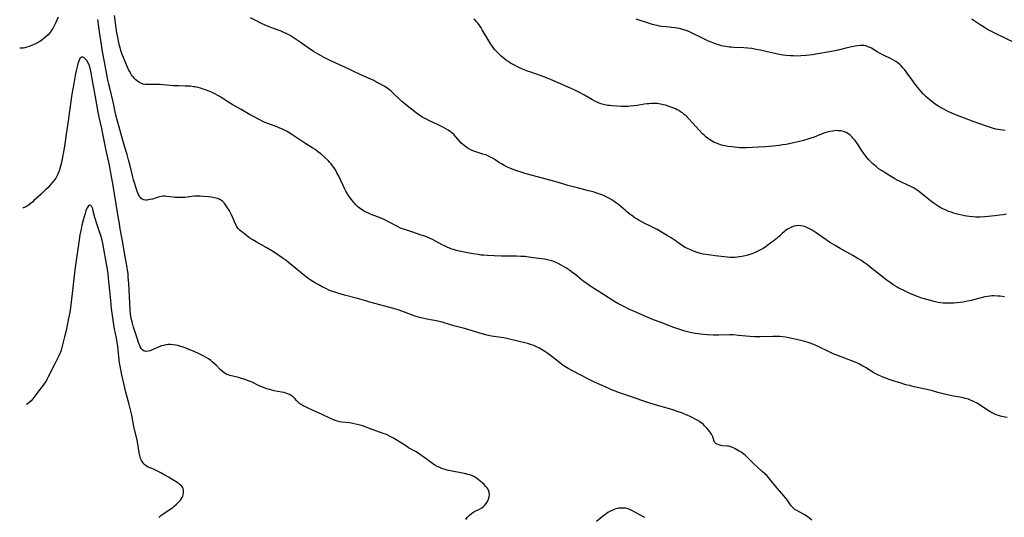
# Model space of a CAD drawing. Units: inches. Extents: x 2113019 to 2118398, y 213140 to 218585.
# Drawn here: x 2113084 to 2113370, y 214850 to 214995 of the extents above; entities that cross this region are included whole.
import ezdxf

# ---------------------------------------------------------------- set-up
doc = ezdxf.new("R2010")
doc.units = ezdxf.units.IN
doc.header["$MEASUREMENT"] = 0
doc.layers.add('c_27_T13S_R20E', color=206, linetype='Continuous')

msp = doc.modelspace()

# ---------------------------------------------------------------- linework, layer by layer
at = {"layer": 'c_27_T13S_R20E'}
for points in [[(2113094.97, 214995.7, 844), (2113094.61, 214994.8, 844), (2113094.31, 214994.14, 844), (2113093.98, 214993.49, 844), (2113093.37, 214992.42, 844), (2113093.1, 214991.98, 844), (2113092.59, 214991.25, 844), (2113092.4, 214991.01, 844), (2113092.03, 214990.57, 844), (2113091.49, 214990.02, 844), (2113090.91, 214989.52, 844), (2113090.24, 214988.99, 844), (2113089.53, 214988.52, 844), (2113089.26, 214988.36, 844), (2113088.36, 214987.89, 844), (2113087.72, 214987.6, 844), (2113086.55, 214987.13, 844), (2113085.9, 214986.91, 844), (2113085.25, 214986.74, 844), (2113084.83, 214986.67, 844), (2113084.4, 214986.63, 844), (2113083.78, 214986.66, 844)], [(2113370.46, 214879.29, 846), (2113369.29, 214879.54, 846), (2113368.52, 214879.74, 846), (2113367.95, 214879.92, 846), (2113367.32, 214880.14, 846), (2113366.72, 214880.39, 846), (2113366.12, 214880.67, 846), (2113365.71, 214880.89, 846), (2113364.91, 214881.39, 846), (2113362.77, 214882.84, 846), (2113361.74, 214883.46, 846), (2113361.13, 214883.78, 846), (2113360.51, 214884.09, 846), (2113359.87, 214884.37, 846), (2113359.21, 214884.62, 846), (2113358.41, 214884.86, 846), (2113357.3, 214885.11, 846), (2113354.91, 214885.52, 846), (2113353.51, 214885.79, 846), (2113352.31, 214886.09, 846), (2113350.36, 214886.63, 846), (2113348.48, 214887.12, 846), (2113343.47, 214888.25, 846), (2113342.08, 214888.59, 846), (2113341.05, 214888.86, 846), (2113339.36, 214889.36, 846), (2113337.67, 214889.9, 846), (2113336.54, 214890.28, 846), (2113335.46, 214890.66, 846), (2113334.3, 214891.12, 846), (2113333.28, 214891.56, 846), (2113332.54, 214891.92, 846), (2113331.6, 214892.42, 846), (2113330.99, 214892.78, 846), (2113329.3, 214893.82, 846), (2113328.59, 214894.24, 846), (2113327.4, 214894.88, 846), (2113326.31, 214895.39, 846), (2113325.08, 214895.9, 846), (2113321.53, 214897.23, 846), (2113319.97, 214897.85, 846), (2113318.76, 214898.39, 846), (2113315.57, 214899.92, 846), (2113314.3, 214900.49, 846), (2113312.99, 214900.98, 846), (2113311.68, 214901.39, 846), (2113310.91, 214901.6, 846), (2113308.4, 214902.21, 846), (2113307.01, 214902.5, 846), (2113306.11, 214902.65, 846), (2113305.38, 214902.75, 846), (2113304.33, 214902.85, 846), (2113303.53, 214902.89, 846), (2113302.43, 214902.9, 846), (2113298.72, 214902.78, 846), (2113297.11, 214902.78, 846), (2113295.75, 214902.86, 846), (2113292.53, 214903.18, 846), (2113290.95, 214903.3, 846), (2113289.9, 214903.32, 846), (2113286.64, 214903.27, 846), (2113285.15, 214903.28, 846), (2113283.51, 214903.34, 846), (2113282.22, 214903.44, 846), (2113280.82, 214903.59, 846), (2113279.87, 214903.73, 846), (2113278.46, 214904, 846), (2113277.27, 214904.3, 846), (2113276.61, 214904.5, 846), (2113275.39, 214904.89, 846), (2113273.74, 214905.46, 846), (2113272.45, 214905.93, 846), (2113269.71, 214907, 846), (2113267.81, 214907.71, 846), (2113266.48, 214908.24, 846), (2113265.09, 214908.86, 846), (2113263.15, 214909.75, 846), (2113260.48, 214910.92, 846), (2113259.74, 214911.27, 846), (2113258.19, 214912.08, 846), (2113257.47, 214912.48, 846), (2113256.31, 214913.16, 846), (2113253.26, 214915.02, 846), (2113251.42, 214916.18, 846), (2113249.61, 214917.37, 846), (2113248.52, 214918.12, 846), (2113247.31, 214919.01, 846), (2113246.81, 214919.4, 846), (2113244.94, 214920.94, 846), (2113244.02, 214921.66, 846), (2113243.51, 214922.03, 846), (2113242.35, 214922.8, 846), (2113241.65, 214923.23, 846), (2113240.94, 214923.63, 846), (2113240.09, 214924.08, 846), (2113239.24, 214924.47, 846), (2113238.25, 214924.83, 846), (2113237.45, 214925.05, 846), (2113236.63, 214925.23, 846), (2113236.1, 214925.33, 846), (2113235.3, 214925.45, 846), (2113232.21, 214925.85, 846), (2113230.4, 214926.07, 846), (2113229.3, 214926.15, 846), (2113228.01, 214926.19, 846), (2113226.89, 214926.19, 846), (2113224.42, 214926.16, 846), (2113223.6, 214926.18, 846), (2113219.52, 214926.38, 846), (2113218.42, 214926.46, 846), (2113217.71, 214926.54, 846), (2113216.84, 214926.65, 846), (2113215.39, 214926.88, 846), (2113213.81, 214927.16, 846), (2113212.42, 214927.42, 846), (2113210.91, 214927.76, 846), (2113209.98, 214928.01, 846), (2113209.25, 214928.24, 846), (2113208.57, 214928.51, 846), (2113207.91, 214928.79, 846), (2113207.27, 214929.1, 846), (2113206.41, 214929.54, 846), (2113203.83, 214930.91, 846), (2113202.77, 214931.41, 846), (2113202.1, 214931.7, 846), (2113201.41, 214931.98, 846), (2113200.37, 214932.35, 846), (2113197.91, 214933.18, 846), (2113195.57, 214933.93, 846), (2113194.94, 214934.16, 846), (2113194.37, 214934.39, 846), (2113193.31, 214934.89, 846), (2113191.24, 214936, 846), (2113189.56, 214936.83, 846), (2113188.25, 214937.4, 846), (2113186.34, 214938.13, 846), (2113185.44, 214938.49, 846), (2113184.82, 214938.77, 846), (2113184.22, 214939.06, 846), (2113183.62, 214939.38, 846), (2113183.17, 214939.66, 846), (2113182.72, 214939.96, 846), (2113182.38, 214940.22, 846), (2113181.98, 214940.56, 846), (2113181.42, 214941.09, 846), (2113180.9, 214941.67, 846), (2113180.39, 214942.3, 846), (2113180.07, 214942.72, 846), (2113179.48, 214943.55, 846), (2113178.98, 214944.33, 846), (2113178.5, 214945.13, 846), (2113178.2, 214945.68, 846), (2113177.68, 214946.7, 846), (2113176.3, 214949.66, 846), (2113175.88, 214950.47, 846), (2113175.44, 214951.27, 846), (2113175.06, 214951.87, 846), (2113174.64, 214952.45, 846), (2113174.19, 214953.01, 846), (2113173.75, 214953.5, 846), (2113173.3, 214953.98, 846), (2113172.39, 214954.86, 846), (2113171.2, 214955.91, 846), (2113170.26, 214956.67, 846), (2113169.53, 214957.19, 846), (2113168.92, 214957.6, 846), (2113166.58, 214959.09, 846), (2113162.81, 214961.56, 846), (2113161.75, 214962.21, 846), (2113161.25, 214962.49, 846), (2113160.29, 214962.98, 846), (2113159.09, 214963.53, 846), (2113157.97, 214963.98, 846), (2113155.54, 214964.88, 846), (2113154.61, 214965.29, 846), (2113153.14, 214965.99, 846), (2113151.87, 214966.66, 846), (2113150.74, 214967.28, 846), (2113148.11, 214968.82, 846), (2113145.47, 214970.31, 846), (2113144.21, 214971.06, 846), (2113141.86, 214972.58, 846), (2113141.27, 214972.93, 846), (2113140.61, 214973.3, 846), (2113139.5, 214973.84, 846), (2113139.03, 214974.05, 846), (2113137.97, 214974.46, 846), (2113137.38, 214974.67, 846), (2113136.3, 214975, 846), (2113135.49, 214975.22, 846), (2113134.68, 214975.39, 846), (2113134.32, 214975.46, 846), (2113133.3, 214975.58, 846), (2113132.55, 214975.63, 846), (2113131.8, 214975.66, 846), (2113129.94, 214975.69, 846), (2113128.4, 214975.76, 846), (2113125.47, 214976, 846), (2113124.4, 214976.07, 846), (2113122.85, 214976.11, 846), (2113120.73, 214976.09, 846), (2113120.21, 214976.12, 846), (2113119.59, 214976.23, 846), (2113118.99, 214976.45, 846), (2113118.6, 214976.65, 846), (2113118.04, 214977.01, 846), (2113117.5, 214977.44, 846), (2113117.13, 214977.8, 846), (2113116.78, 214978.19, 846), (2113116.51, 214978.54, 846), (2113116.25, 214978.92, 846), (2113116.03, 214979.28, 846), (2113115.65, 214979.97, 846), (2113115.41, 214980.46, 846), (2113114.28, 214983, 846), (2113113.91, 214983.91, 846), (2113113.56, 214984.84, 846), (2113113.18, 214986, 846), (2113112.97, 214986.73, 846), (2113112.77, 214987.46, 846), (2113112.48, 214988.67, 846), (2113112.23, 214989.87, 846), (2113112.01, 214991.14, 846), (2113111.5, 214994.7, 846), (2113111.26, 214996.12, 846)], [(2113369.66, 214914.43, 848), (2113368.45, 214914.56, 848), (2113367.8, 214914.62, 848), (2113366.63, 214914.66, 848), (2113366.06, 214914.65, 848), (2113365.49, 214914.61, 848), (2113364.75, 214914.5, 848), (2113364, 214914.35, 848), (2113360.02, 214913.34, 848), (2113358.46, 214913.02, 848), (2113357.66, 214912.88, 848), (2113356.86, 214912.76, 848), (2113355.76, 214912.62, 848), (2113354.98, 214912.56, 848), (2113354.21, 214912.51, 848), (2113353.41, 214912.5, 848), (2113352.59, 214912.53, 848), (2113351.85, 214912.58, 848), (2113351.11, 214912.66, 848), (2113350.45, 214912.76, 848), (2113349.25, 214913.01, 848), (2113348.56, 214913.18, 848), (2113346.74, 214913.7, 848), (2113345.37, 214914.13, 848), (2113344.47, 214914.46, 848), (2113343.22, 214914.96, 848), (2113341.81, 214915.59, 848), (2113340.25, 214916.31, 848), (2113339.06, 214916.91, 848), (2113338.54, 214917.2, 848), (2113337.88, 214917.6, 848), (2113337.23, 214918.02, 848), (2113336.48, 214918.55, 848), (2113335.38, 214919.35, 848), (2113333.78, 214920.55, 848), (2113331.15, 214922.67, 848), (2113329.89, 214923.67, 848), (2113328.77, 214924.48, 848), (2113327.96, 214925.03, 848), (2113326.94, 214925.66, 848), (2113325.69, 214926.39, 848), (2113321.98, 214928.4, 848), (2113320.52, 214929.27, 848), (2113319.21, 214930.12, 848), (2113316.98, 214931.66, 848), (2113315.01, 214933, 848), (2113313.9, 214933.72, 848), (2113313.32, 214934.07, 848), (2113312.73, 214934.38, 848), (2113312.14, 214934.65, 848), (2113311.67, 214934.82, 848), (2113311.2, 214934.95, 848), (2113310.58, 214935.05, 848), (2113309.96, 214935.08, 848), (2113309.21, 214935.02, 848), (2113308.6, 214934.89, 848), (2113307.82, 214934.63, 848), (2113307.25, 214934.37, 848), (2113306.7, 214934.07, 848), (2113306.03, 214933.61, 848), (2113305.78, 214933.41, 848), (2113305.11, 214932.8, 848), (2113304.44, 214932.16, 848), (2113303.8, 214931.58, 848), (2113302.83, 214930.77, 848), (2113301.13, 214929.49, 848), (2113300.38, 214928.95, 848), (2113299.61, 214928.45, 848), (2113298.84, 214928.01, 848), (2113298.08, 214927.63, 848), (2113297.3, 214927.28, 848), (2113296.38, 214926.92, 848), (2113295.78, 214926.7, 848), (2113295.17, 214926.51, 848), (2113294.42, 214926.31, 848), (2113293.39, 214926.08, 848), (2113292.76, 214925.98, 848), (2113292.11, 214925.91, 848), (2113291.46, 214925.86, 848), (2113290.81, 214925.84, 848), (2113289.94, 214925.86, 848), (2113289.18, 214925.92, 848), (2113285.7, 214926.31, 848), (2113284.41, 214926.46, 848), (2113283.67, 214926.57, 848), (2113282.92, 214926.69, 848), (2113282.2, 214926.83, 848), (2113281.47, 214927, 848), (2113280.44, 214927.29, 848), (2113279.71, 214927.54, 848), (2113278.98, 214927.82, 848), (2113278.52, 214928.01, 848), (2113277.68, 214928.41, 848), (2113277.02, 214928.77, 848), (2113275.94, 214929.43, 848), (2113273.78, 214930.94, 848), (2113272.91, 214931.53, 848), (2113272.24, 214931.96, 848), (2113271.6, 214932.34, 848), (2113268.83, 214933.93, 848), (2113267.11, 214934.82, 848), (2113265.06, 214935.83, 848), (2113264.22, 214936.26, 848), (2113263.62, 214936.59, 848), (2113263.07, 214936.93, 848), (2113262.37, 214937.39, 848), (2113261.87, 214937.74, 848), (2113260.95, 214938.41, 848), (2113260.08, 214939.07, 848), (2113259.63, 214939.44, 848), (2113257.62, 214941.18, 848), (2113256.79, 214941.82, 848), (2113255.73, 214942.54, 848), (2113255.06, 214942.94, 848), (2113254.29, 214943.35, 848), (2113253.67, 214943.65, 848), (2113253.08, 214943.91, 848), (2113251.93, 214944.35, 848), (2113251.37, 214944.55, 848), (2113250.24, 214944.89, 848), (2113248.95, 214945.24, 848), (2113245.32, 214946.13, 848), (2113242.95, 214946.76, 848), (2113241.47, 214947.19, 848), (2113238.44, 214948.1, 848), (2113233.7, 214949.38, 848), (2113231.2, 214950.03, 848), (2113230.44, 214950.25, 848), (2113229.69, 214950.48, 848), (2113228.14, 214950.99, 848), (2113226.73, 214951.52, 848), (2113226.04, 214951.8, 848), (2113225.36, 214952.11, 848), (2113224.44, 214952.56, 848), (2113223.62, 214953.02, 848), (2113222.83, 214953.51, 848), (2113221.83, 214954.21, 848), (2113221.25, 214954.6, 848), (2113220.71, 214954.9, 848), (2113219.91, 214955.29, 848), (2113219.08, 214955.62, 848), (2113218.28, 214955.89, 848), (2113216.54, 214956.41, 848), (2113215.59, 214956.74, 848), (2113214.99, 214956.99, 848), (2113214.4, 214957.27, 848), (2113213.98, 214957.5, 848), (2113213.57, 214957.75, 848), (2113212.88, 214958.23, 848), (2113212.32, 214958.71, 848), (2113211.97, 214959.06, 848), (2113211.64, 214959.42, 848), (2113210.39, 214960.91, 848), (2113209.82, 214961.53, 848), (2113209.37, 214961.97, 848), (2113208.89, 214962.38, 848), (2113208.22, 214962.85, 848), (2113207.54, 214963.26, 848), (2113206.82, 214963.64, 848), (2113205.08, 214964.51, 848), (2113202.75, 214965.58, 848), (2113201.87, 214966, 848), (2113201.25, 214966.32, 848), (2113200.64, 214966.65, 848), (2113200.12, 214966.97, 848), (2113199.42, 214967.45, 848), (2113198.92, 214967.82, 848), (2113196.23, 214969.91, 848), (2113195.09, 214970.84, 848), (2113194.72, 214971.17, 848), (2113194.13, 214971.72, 848), (2113192.44, 214973.43, 848), (2113191.6, 214974.19, 848), (2113191.13, 214974.57, 848), (2113190.41, 214975.1, 848), (2113189.61, 214975.61, 848), (2113188.34, 214976.34, 848), (2113187.22, 214976.92, 848), (2113186.55, 214977.25, 848), (2113182.86, 214978.94, 848), (2113180.43, 214980.11, 848), (2113178.33, 214981.08, 848), (2113176.45, 214981.93, 848), (2113174.09, 214982.97, 848), (2113173.5, 214983.25, 848), (2113172.17, 214983.94, 848), (2113170.45, 214984.89, 848), (2113169.07, 214985.73, 848), (2113167.51, 214986.75, 848), (2113164.9, 214988.62, 848), (2113163.74, 214989.42, 848), (2113162.34, 214990.31, 848), (2113161.33, 214990.87, 848), (2113160.32, 214991.34, 848), (2113159.72, 214991.58, 848), (2113159.11, 214991.81, 848), (2113156.17, 214992.86, 848), (2113155.09, 214993.3, 848), (2113153.95, 214993.85, 848), (2113152.3, 214994.68, 848), (2113150.76, 214995.44, 848)], [(2113313.76, 214849.44, 844), (2113312.65, 214850.33, 844), (2113312.22, 214850.67, 844), (2113311.69, 214851.03, 844), (2113311.16, 214851.36, 844), (2113309.42, 214852.24, 844), (2113308.96, 214852.53, 844), (2113308.6, 214852.82, 844), (2113308.26, 214853.14, 844), (2113307.89, 214853.58, 844), (2113307.61, 214853.95, 844), (2113306.58, 214855.4, 844), (2113306.24, 214855.85, 844), (2113305.65, 214856.54, 844), (2113303.76, 214858.7, 844), (2113303.22, 214859.35, 844), (2113301.98, 214860.94, 844), (2113301.59, 214861.42, 844), (2113301.15, 214861.92, 844), (2113300.67, 214862.43, 844), (2113300.16, 214862.93, 844), (2113299.36, 214863.66, 844), (2113297.96, 214864.9, 844), (2113297, 214865.79, 844), (2113294.88, 214867.93, 844), (2113294.46, 214868.32, 844), (2113294.03, 214868.68, 844), (2113293.64, 214868.97, 844), (2113293.24, 214869.24, 844), (2113292.7, 214869.57, 844), (2113291.51, 214870.24, 844), (2113290.86, 214870.56, 844), (2113290.54, 214870.69, 844), (2113290.15, 214870.82, 844), (2113289.66, 214870.94, 844), (2113289.25, 214871, 844), (2113287.94, 214871.13, 844), (2113287.32, 214871.22, 844), (2113286.77, 214871.36, 844), (2113286.27, 214871.54, 844), (2113285.86, 214871.79, 844), (2113285.64, 214872.01, 844), (2113285.46, 214872.28, 844), (2113285.29, 214872.74, 844), (2113285, 214873.67, 844), (2113284.83, 214874.1, 844), (2113284.65, 214874.44, 844), (2113284.45, 214874.79, 844), (2113284, 214875.41, 844), (2113283.32, 214876.21, 844), (2113282.63, 214876.92, 844), (2113282.27, 214877.25, 844), (2113281.9, 214877.57, 844), (2113281.22, 214878.07, 844), (2113280.67, 214878.43, 844), (2113280.1, 214878.77, 844), (2113279.2, 214879.26, 844), (2113278.43, 214879.64, 844), (2113277.6, 214880.01, 844), (2113276.81, 214880.33, 844), (2113276, 214880.63, 844), (2113274.99, 214880.98, 844), (2113273.71, 214881.41, 844), (2113272.43, 214881.81, 844), (2113268.25, 214883.02, 844), (2113266.46, 214883.57, 844), (2113264.43, 214884.25, 844), (2113261.69, 214885.24, 844), (2113258.48, 214886.29, 844), (2113257.66, 214886.57, 844), (2113256.96, 214886.83, 844), (2113255.63, 214887.38, 844), (2113254.4, 214887.9, 844), (2113252.22, 214888.87, 844), (2113250.65, 214889.59, 844), (2113248.91, 214890.44, 844), (2113244.28, 214892.86, 844), (2113243.05, 214893.52, 844), (2113242.09, 214894.11, 844), (2113241.59, 214894.45, 844), (2113241.04, 214894.86, 844), (2113238.27, 214897.04, 844), (2113236.84, 214898.11, 844), (2113236.22, 214898.54, 844), (2113235.51, 214899, 844), (2113234.73, 214899.44, 844), (2113234.02, 214899.8, 844), (2113233.29, 214900.12, 844), (2113232.74, 214900.33, 844), (2113232.05, 214900.56, 844), (2113231.34, 214900.78, 844), (2113230.42, 214901.03, 844), (2113228.77, 214901.45, 844), (2113225.62, 214902.21, 844), (2113224.38, 214902.45, 844), (2113221.46, 214902.87, 844), (2113220.79, 214902.99, 844), (2113219.45, 214903.29, 844), (2113217.07, 214903.94, 844), (2113212.88, 214905.16, 844), (2113210.2, 214905.89, 844), (2113209.5, 214906.1, 844), (2113207.05, 214906.86, 844), (2113206.54, 214907, 844), (2113205.96, 214907.14, 844), (2113205.23, 214907.29, 844), (2113201.99, 214907.87, 844), (2113201.08, 214908.07, 844), (2113199.88, 214908.38, 844), (2113198.84, 214908.69, 844), (2113197.52, 214909.15, 844), (2113194.71, 214910.27, 844), (2113193.62, 214910.64, 844), (2113192.3, 214911.03, 844), (2113189.82, 214911.71, 844), (2113185.46, 214912.84, 844), (2113184.57, 214913.1, 844), (2113181.81, 214913.93, 844), (2113178.12, 214914.89, 844), (2113176.42, 214915.36, 844), (2113175, 214915.82, 844), (2113174.27, 214916.08, 844), (2113173.54, 214916.37, 844), (2113172.82, 214916.69, 844), (2113171.55, 214917.32, 844), (2113170.4, 214917.94, 844), (2113169.63, 214918.38, 844), (2113168.84, 214918.86, 844), (2113168.07, 214919.36, 844), (2113167.56, 214919.72, 844), (2113166.1, 214920.85, 844), (2113164.43, 214922.2, 844), (2113161.86, 214924.36, 844), (2113161.13, 214924.94, 844), (2113160, 214925.77, 844), (2113158.32, 214926.9, 844), (2113156.98, 214927.73, 844), (2113155.37, 214928.68, 844), (2113152.41, 214930.37, 844), (2113151.26, 214931.06, 844), (2113150.6, 214931.48, 844), (2113150.12, 214931.82, 844), (2113148.15, 214933.37, 844), (2113147.75, 214933.71, 844), (2113147.21, 214934.27, 844), (2113146.85, 214934.78, 844), (2113146.68, 214935.07, 844), (2113146.37, 214935.72, 844), (2113145.79, 214937.15, 844), (2113145.29, 214938.21, 844), (2113144.58, 214939.53, 844), (2113143.96, 214940.56, 844), (2113143.57, 214941.17, 844), (2113143.14, 214941.73, 844), (2113142.64, 214942.21, 844), (2113141.93, 214942.65, 844), (2113141.19, 214942.94, 844), (2113140.38, 214943.16, 844), (2113139.38, 214943.35, 844), (2113138.56, 214943.45, 844), (2113137.12, 214943.59, 844), (2113136.19, 214943.64, 844), (2113135.26, 214943.66, 844), (2113134.53, 214943.63, 844), (2113133.78, 214943.57, 844), (2113131.75, 214943.29, 844), (2113131.34, 214943.25, 844), (2113130.23, 214943.21, 844), (2113129.56, 214943.22, 844), (2113128.89, 214943.27, 844), (2113128.33, 214943.33, 844), (2113126.46, 214943.59, 844), (2113125.91, 214943.62, 844), (2113125.37, 214943.61, 844), (2113124.84, 214943.54, 844), (2113124.33, 214943.42, 844), (2113123.7, 214943.25, 844), (2113122.31, 214942.82, 844), (2113121.62, 214942.65, 844), (2113121.18, 214942.56, 844), (2113120.76, 214942.51, 844), (2113120.26, 214942.5, 844), (2113119.79, 214942.58, 844), (2113119.37, 214942.77, 844), (2113118.99, 214943.05, 844), (2113118.72, 214943.34, 844), (2113118.48, 214943.68, 844), (2113118.23, 214944.17, 844), (2113117.99, 214944.8, 844), (2113116.85, 214948.44, 844), (2113116.64, 214949.15, 844), (2113116.42, 214950.01, 844), (2113115.84, 214952.46, 844), (2113115.39, 214954.22, 844), (2113114.95, 214955.75, 844), (2113114.21, 214958.15, 844), (2113113.62, 214960.17, 844), (2113112.14, 214965.47, 844), (2113111.69, 214967.21, 844), (2113111.5, 214968.13, 844), (2113111.1, 214970.14, 844), (2113110.82, 214971.49, 844), (2113110.44, 214973.1, 844), (2113109.81, 214975.47, 844), (2113109.63, 214976.21, 844), (2113109.37, 214977.36, 844), (2113109.14, 214978.55, 844), (2113108.53, 214982.14, 844), (2113107.74, 214986.28, 844), (2113107.39, 214988.29, 844), (2113107.03, 214990.75, 844), (2113106.49, 214995.03, 844)], [(2113370.26, 214938.41, 850), (2113369.33, 214938.23, 850), (2113368.38, 214938.08, 850), (2113366.88, 214937.9, 850), (2113364.03, 214937.64, 850), (2113362.6, 214937.57, 850), (2113361.41, 214937.58, 850), (2113360.64, 214937.62, 850), (2113359.4, 214937.74, 850), (2113358.04, 214937.95, 850), (2113357.31, 214938.09, 850), (2113356.42, 214938.3, 850), (2113355.69, 214938.49, 850), (2113354.96, 214938.7, 850), (2113354.2, 214938.96, 850), (2113353.48, 214939.23, 850), (2113352.72, 214939.55, 850), (2113351.97, 214939.91, 850), (2113351.24, 214940.3, 850), (2113350.77, 214940.56, 850), (2113349.88, 214941.12, 850), (2113348.98, 214941.74, 850), (2113348.2, 214942.33, 850), (2113345.16, 214944.76, 850), (2113344.64, 214945.15, 850), (2113343.87, 214945.68, 850), (2113343.27, 214946.04, 850), (2113342.66, 214946.38, 850), (2113342.03, 214946.69, 850), (2113339.2, 214948.01, 850), (2113338.52, 214948.34, 850), (2113337.84, 214948.7, 850), (2113336.86, 214949.26, 850), (2113335.34, 214950.2, 850), (2113334.16, 214950.96, 850), (2113333.31, 214951.54, 850), (2113332.39, 214952.23, 850), (2113331.47, 214953.04, 850), (2113330.85, 214953.66, 850), (2113330.22, 214954.35, 850), (2113329.47, 214955.25, 850), (2113328.87, 214956.06, 850), (2113328.21, 214957.01, 850), (2113326.99, 214958.83, 850), (2113326.32, 214959.78, 850), (2113325.71, 214960.54, 850), (2113325.43, 214960.84, 850), (2113324.86, 214961.37, 850), (2113324.24, 214961.83, 850), (2113323.7, 214962.14, 850), (2113323.13, 214962.38, 850), (2113322.67, 214962.51, 850), (2113322.2, 214962.61, 850), (2113321.43, 214962.68, 850), (2113320.95, 214962.69, 850), (2113320.47, 214962.66, 850), (2113319.77, 214962.57, 850), (2113319.08, 214962.44, 850), (2113318.19, 214962.21, 850), (2113317.53, 214962.01, 850), (2113316.26, 214961.56, 850), (2113314.39, 214960.84, 850), (2113313.51, 214960.52, 850), (2113312.58, 214960.21, 850), (2113311.38, 214959.85, 850), (2113310.17, 214959.53, 850), (2113308.44, 214959.14, 850), (2113306.28, 214958.7, 850), (2113305.22, 214958.52, 850), (2113304.31, 214958.4, 850), (2113303.41, 214958.3, 850), (2113300.29, 214958.03, 850), (2113298.3, 214957.9, 850), (2113294.75, 214957.74, 850), (2113294, 214957.72, 850), (2113292.86, 214957.74, 850), (2113292.08, 214957.79, 850), (2113290.54, 214957.94, 850), (2113289.39, 214958.11, 850), (2113288.53, 214958.27, 850), (2113287.53, 214958.5, 850), (2113286.74, 214958.76, 850), (2113286.09, 214959.01, 850), (2113285.45, 214959.29, 850), (2113284.62, 214959.73, 850), (2113284.1, 214960.06, 850), (2113283.59, 214960.41, 850), (2113283.02, 214960.86, 850), (2113282.47, 214961.35, 850), (2113282.02, 214961.78, 850), (2113281.04, 214962.8, 850), (2113279.16, 214964.92, 850), (2113278.08, 214966.09, 850), (2113277.23, 214966.95, 850), (2113276.72, 214967.41, 850), (2113276.18, 214967.84, 850), (2113275.67, 214968.2, 850), (2113275.15, 214968.52, 850), (2113274.69, 214968.76, 850), (2113274.22, 214968.99, 850), (2113273.67, 214969.22, 850), (2113273.11, 214969.44, 850), (2113272.02, 214969.82, 850), (2113271.24, 214970.06, 850), (2113270.58, 214970.23, 850), (2113269.92, 214970.38, 850), (2113269.38, 214970.46, 850), (2113268.72, 214970.53, 850), (2113267.94, 214970.57, 850), (2113267.17, 214970.56, 850), (2113266.47, 214970.52, 850), (2113265.91, 214970.46, 850), (2113265.07, 214970.34, 850), (2113263.03, 214970.01, 850), (2113262.07, 214969.87, 850), (2113261.11, 214969.77, 850), (2113260.41, 214969.73, 850), (2113259.74, 214969.71, 850), (2113258.37, 214969.73, 850), (2113257.18, 214969.78, 850), (2113255.7, 214969.87, 850), (2113254.97, 214969.95, 850), (2113254.48, 214970.02, 850), (2113254.06, 214970.1, 850), (2113253.29, 214970.29, 850), (2113252.54, 214970.52, 850), (2113251.85, 214970.78, 850), (2113250.8, 214971.26, 850), (2113250.06, 214971.65, 850), (2113247.74, 214972.96, 850), (2113246.13, 214973.83, 850), (2113244.74, 214974.53, 850), (2113243.7, 214975.02, 850), (2113237.86, 214977.58, 850), (2113236.29, 214978.24, 850), (2113235.16, 214978.66, 850), (2113231.89, 214979.77, 850), (2113231.18, 214980.02, 850), (2113229.74, 214980.6, 850), (2113228.46, 214981.17, 850), (2113227.44, 214981.67, 850), (2113226.3, 214982.31, 850), (2113225.75, 214982.66, 850), (2113225.21, 214983.02, 850), (2113224.51, 214983.54, 850), (2113223.57, 214984.32, 850), (2113223.06, 214984.79, 850), (2113222.57, 214985.27, 850), (2113222.09, 214985.79, 850), (2113221.64, 214986.31, 850), (2113221.21, 214986.86, 850), (2113220.81, 214987.43, 850), (2113220.54, 214987.84, 850), (2113219.94, 214988.83, 850), (2113218.09, 214992.02, 850), (2113217.73, 214992.61, 850), (2113217.35, 214993.18, 850), (2113216.85, 214993.86, 850), (2113216.45, 214994.34, 850), (2113216.02, 214994.78, 850), (2113215.65, 214995.13, 850)], [(2113369.92, 214962.73, 852), (2113369.19, 214962.79, 852), (2113368.46, 214962.88, 852), (2113367.81, 214962.99, 852), (2113367.17, 214963.13, 852), (2113365.93, 214963.48, 852), (2113365.01, 214963.78, 852), (2113364.16, 214964.08, 852), (2113360.6, 214965.37, 852), (2113354.78, 214967.6, 852), (2113354.03, 214967.92, 852), (2113353.44, 214968.18, 852), (2113352.74, 214968.52, 852), (2113352.05, 214968.89, 852), (2113351.51, 214969.2, 852), (2113350.45, 214969.85, 852), (2113349.22, 214970.69, 852), (2113348.48, 214971.24, 852), (2113348, 214971.62, 852), (2113347.54, 214972.01, 852), (2113346.86, 214972.62, 852), (2113346.1, 214973.37, 852), (2113345.4, 214974.15, 852), (2113344.91, 214974.75, 852), (2113344.06, 214975.83, 852), (2113342.79, 214977.53, 852), (2113341.43, 214979.4, 852), (2113340.62, 214980.47, 852), (2113340.19, 214980.98, 852), (2113339.82, 214981.39, 852), (2113339.42, 214981.79, 852), (2113338.71, 214982.39, 852), (2113338.1, 214982.83, 852), (2113337.5, 214983.19, 852), (2113336.79, 214983.56, 852), (2113334.6, 214984.59, 852), (2113333.76, 214985.02, 852), (2113332.71, 214985.6, 852), (2113331.05, 214986.62, 852), (2113330.37, 214986.98, 852), (2113329.67, 214987.26, 852), (2113329.37, 214987.35, 852), (2113329, 214987.42, 852), (2113328.53, 214987.46, 852), (2113327.79, 214987.45, 852), (2113327.03, 214987.38, 852), (2113326.37, 214987.28, 852), (2113325.33, 214987.07, 852), (2113324.06, 214986.77, 852), (2113321.76, 214986.2, 852), (2113320.41, 214985.89, 852), (2113318.93, 214985.59, 852), (2113315.52, 214984.98, 852), (2113313.87, 214984.72, 852), (2113312.14, 214984.52, 852), (2113310.58, 214984.41, 852), (2113309.3, 214984.38, 852), (2113308.43, 214984.39, 852), (2113307.6, 214984.43, 852), (2113306.29, 214984.54, 852), (2113305.46, 214984.65, 852), (2113304.85, 214984.75, 852), (2113303.9, 214984.94, 852), (2113300.79, 214985.64, 852), (2113298.84, 214986.06, 852), (2113297.61, 214986.3, 852), (2113296.35, 214986.52, 852), (2113295.2, 214986.66, 852), (2113293.99, 214986.76, 852), (2113291.09, 214986.87, 852), (2113290.42, 214986.91, 852), (2113289.75, 214986.98, 852), (2113288.77, 214987.11, 852), (2113288.13, 214987.23, 852), (2113287.5, 214987.38, 852), (2113286.69, 214987.6, 852), (2113285.98, 214987.83, 852), (2113285.28, 214988.07, 852), (2113284.52, 214988.38, 852), (2113283.75, 214988.7, 852), (2113282, 214989.54, 852), (2113279.22, 214990.95, 852), (2113278.29, 214991.37, 852), (2113277.55, 214991.66, 852), (2113277.03, 214991.85, 852), (2113275.92, 214992.18, 852), (2113275.33, 214992.33, 852), (2113274.69, 214992.46, 852), (2113274.05, 214992.57, 852), (2113273.06, 214992.71, 852), (2113272.42, 214992.78, 852), (2113270.18, 214992.99, 852), (2113269.49, 214993.08, 852), (2113268.89, 214993.2, 852), (2113268.29, 214993.34, 852), (2113267.55, 214993.55, 852), (2113266.36, 214993.92, 852), (2113262.73, 214995.12, 852)], [(2113372.71, 214988.19, 854), (2113367.1, 214990.88, 854), (2113365.73, 214991.58, 854), (2113364.77, 214992.12, 854), (2113363.88, 214992.66, 854), (2113362.3, 214993.67, 854), (2113360.9, 214994.58, 854), (2113360.24, 214995.04, 854)], [(2113213.3, 214849.72, 842), (2113213.79, 214850.33, 842), (2113214.35, 214850.89, 842), (2113214.98, 214851.41, 842), (2113215.65, 214851.86, 842), (2113216.02, 214852.06, 842), (2113217.27, 214852.67, 842), (2113217.96, 214853.08, 842), (2113218.46, 214853.48, 842), (2113218.77, 214853.79, 842), (2113219.2, 214854.31, 842), (2113219.56, 214854.86, 842), (2113219.9, 214855.58, 842), (2113220.1, 214856.26, 842), (2113220.16, 214856.85, 842), (2113220.11, 214857.52, 842), (2113219.92, 214858.16, 842), (2113219.71, 214858.56, 842), (2113219.45, 214858.93, 842), (2113219.13, 214859.29, 842), (2113218.62, 214859.81, 842), (2113218.03, 214860.37, 842), (2113217.41, 214860.91, 842), (2113216.91, 214861.32, 842), (2113216.4, 214861.69, 842), (2113215.8, 214862.06, 842), (2113215.23, 214862.33, 842), (2113214.48, 214862.61, 842), (2113213.89, 214862.77, 842), (2113213.29, 214862.91, 842), (2113207.88, 214864.05, 842), (2113207.26, 214864.21, 842), (2113206.65, 214864.38, 842), (2113206.19, 214864.55, 842), (2113205.73, 214864.74, 842), (2113204.98, 214865.1, 842), (2113204.26, 214865.51, 842), (2113203.61, 214865.93, 842), (2113202.92, 214866.43, 842), (2113201.09, 214867.83, 842), (2113200.56, 214868.21, 842), (2113199.73, 214868.76, 842), (2113198.7, 214869.39, 842), (2113196.7, 214870.55, 842), (2113196.05, 214870.94, 842), (2113193.12, 214872.82, 842), (2113192.35, 214873.3, 842), (2113191.56, 214873.74, 842), (2113191.18, 214873.94, 842), (2113190.26, 214874.34, 842), (2113189.62, 214874.58, 842), (2113186.13, 214875.82, 842), (2113183.35, 214876.86, 842), (2113182.61, 214877.09, 842), (2113181.78, 214877.31, 842), (2113180.93, 214877.49, 842), (2113180.07, 214877.63, 842), (2113179.42, 214877.73, 842), (2113177.34, 214877.98, 842), (2113176.7, 214878.1, 842), (2113176.02, 214878.27, 842), (2113175.36, 214878.49, 842), (2113174.72, 214878.75, 842), (2113174.03, 214879.05, 842), (2113171.58, 214880.22, 842), (2113168.75, 214881.46, 842), (2113167.52, 214882.01, 842), (2113166.76, 214882.37, 842), (2113166.12, 214882.71, 842), (2113165.52, 214883.06, 842), (2113165.14, 214883.33, 842), (2113164.68, 214883.72, 842), (2113164.28, 214884.13, 842), (2113163.6, 214884.91, 842), (2113163.16, 214885.35, 842), (2113162.64, 214885.73, 842), (2113162.14, 214886.01, 842), (2113161.6, 214886.24, 842), (2113161.09, 214886.4, 842), (2113160.52, 214886.56, 842), (2113159.77, 214886.71, 842), (2113157.71, 214887.11, 842), (2113157.01, 214887.26, 842), (2113156.31, 214887.45, 842), (2113155.54, 214887.69, 842), (2113154.31, 214888.16, 842), (2113153.14, 214888.66, 842), (2113151.24, 214889.55, 842), (2113150.41, 214889.92, 842), (2113149.29, 214890.35, 842), (2113148.21, 214890.69, 842), (2113147.3, 214890.94, 842), (2113145.24, 214891.41, 842), (2113144.79, 214891.53, 842), (2113144.33, 214891.68, 842), (2113143.88, 214891.86, 842), (2113143.17, 214892.28, 842), (2113142.58, 214892.74, 842), (2113142.12, 214893.17, 842), (2113140.79, 214894.52, 842), (2113140.22, 214895.05, 842), (2113139.66, 214895.53, 842), (2113139.26, 214895.84, 842), (2113138.57, 214896.32, 842), (2113137.92, 214896.74, 842), (2113137.25, 214897.14, 842), (2113136.66, 214897.45, 842), (2113135.93, 214897.82, 842), (2113134.4, 214898.52, 842), (2113133.21, 214899.03, 842), (2113132.5, 214899.31, 842), (2113131.37, 214899.72, 842), (2113130.86, 214899.89, 842), (2113129.69, 214900.22, 842), (2113129.03, 214900.36, 842), (2113128.38, 214900.47, 842), (2113127.58, 214900.53, 842), (2113126.9, 214900.51, 842), (2113126.23, 214900.44, 842), (2113125.5, 214900.29, 842), (2113124.89, 214900.1, 842), (2113124.29, 214899.87, 842), (2113122.02, 214898.86, 842), (2113121.62, 214898.71, 842), (2113121.03, 214898.55, 842), (2113120.48, 214898.49, 842), (2113119.94, 214898.59, 842), (2113119.51, 214898.84, 842), (2113119.3, 214899.04, 842), (2113119.02, 214899.4, 842), (2113118.76, 214899.87, 842), (2113118.52, 214900.4, 842), (2113118.24, 214901.15, 842), (2113117.84, 214902.34, 842), (2113116.82, 214905.6, 842), (2113116.59, 214906.38, 842), (2113116.4, 214907.11, 842), (2113116.19, 214908.1, 842), (2113116.08, 214908.79, 842), (2113115.98, 214909.48, 842), (2113115.86, 214910.75, 842), (2113115.45, 214918.26, 842), (2113115.32, 214920.11, 842), (2113115.23, 214921.13, 842), (2113115.1, 214922.11, 842), (2113114.98, 214922.87, 842), (2113114.4, 214926.08, 842), (2113113.58, 214931.13, 842), (2113112.99, 214934.18, 842), (2113112.74, 214935.59, 842), (2113112.19, 214938.91, 842), (2113110.93, 214946.7, 842), (2113110.27, 214950.47, 842), (2113109.83, 214952.66, 842), (2113108.79, 214957.45, 842), (2113107.96, 214961.8, 842), (2113107.63, 214963.33, 842), (2113106.9, 214966.61, 842), (2113106.6, 214968.1, 842), (2113105.76, 214972.56, 842), (2113104.84, 214977.75, 842), (2113104.52, 214979.45, 842), (2113104.33, 214980.34, 842), (2113104.12, 214981.19, 842), (2113103.85, 214981.97, 842), (2113103.7, 214982.33, 842), (2113103.33, 214982.95, 842), (2113102.92, 214983.46, 842), (2113102.5, 214983.86, 842), (2113101.92, 214984.1, 842), (2113101.52, 214983.94, 842), (2113101.26, 214983.61, 842), (2113101.05, 214983.19, 842), (2113100.85, 214982.7, 842), (2113100.55, 214981.74, 842), (2113100.26, 214980.56, 842), (2113099.89, 214978.74, 842), (2113099.46, 214976.39, 842), (2113098.93, 214973.31, 842), (2113098.6, 214971.16, 842), (2113098.2, 214968.35, 842), (2113097.66, 214964.18, 842), (2113097.31, 214961.67, 842), (2113096.89, 214958.85, 842), (2113096.58, 214956.99, 842), (2113096.11, 214954.5, 842), (2113095.8, 214953.05, 842), (2113095.62, 214952.33, 842), (2113095.34, 214951.3, 842), (2113095.09, 214950.57, 842), (2113094.79, 214949.86, 842), (2113094.57, 214949.45, 842), (2113094.24, 214948.92, 842), (2113093.87, 214948.4, 842), (2113092.94, 214947.25, 842), (2113091.94, 214946.11, 842), (2113091.29, 214945.44, 842), (2113090.06, 214944.27, 842), (2113087.93, 214942.35, 842), (2113087.46, 214941.94, 842), (2113086.85, 214941.43, 842), (2113086.22, 214940.97, 842), (2113085.89, 214940.76, 842), (2113085.54, 214940.56, 842), (2113084.86, 214940.26, 842), (2113084.67, 214940.21, 842)], [(2113124.14, 214850.25, 840), (2113124.8, 214850.84, 840), (2113125.59, 214851.41, 840), (2113127.16, 214852.44, 840), (2113128.23, 214853.19, 840), (2113128.67, 214853.54, 840), (2113129.32, 214854.1, 840), (2113129.9, 214854.69, 840), (2113130.43, 214855.3, 840), (2113130.93, 214856.05, 840), (2113131.13, 214856.46, 840), (2113131.26, 214856.84, 840), (2113131.38, 214857.45, 840), (2113131.37, 214858.06, 840), (2113131.22, 214858.66, 840), (2113131.03, 214859.04, 840), (2113130.72, 214859.44, 840), (2113130.41, 214859.74, 840), (2113130.04, 214860.02, 840), (2113129.47, 214860.4, 840), (2113126.94, 214861.98, 840), (2113125.96, 214862.55, 840), (2113124.75, 214863.21, 840), (2113123.4, 214863.89, 840), (2113122.4, 214864.37, 840), (2113121.12, 214864.92, 840), (2113120.58, 214865.21, 840), (2113120.15, 214865.52, 840), (2113119.81, 214865.85, 840), (2113119.51, 214866.23, 840), (2113119.17, 214866.8, 840), (2113118.89, 214867.42, 840), (2113118.75, 214867.85, 840), (2113118.63, 214868.29, 840), (2113118.45, 214869.17, 840), (2113118.05, 214871.65, 840), (2113117.84, 214872.76, 840), (2113116.96, 214876.72, 840), (2113116.33, 214879.98, 840), (2113116.09, 214881.15, 840), (2113115.6, 214883.12, 840), (2113114.62, 214886.7, 840), (2113113.99, 214889.18, 840), (2113113.43, 214891.72, 840), (2113113.03, 214893.76, 840), (2113112.8, 214895.19, 840), (2113112.69, 214896.04, 840), (2113112.37, 214899.05, 840), (2113112.23, 214900.17, 840), (2113112.09, 214901.1, 840), (2113111.95, 214901.86, 840), (2113111.47, 214904.21, 840), (2113111.33, 214904.96, 840), (2113110.89, 214907.65, 840), (2113110.61, 214909.62, 840), (2113110.47, 214910.95, 840), (2113110.29, 214913.29, 840), (2113109.93, 214916.22, 840), (2113109.6, 214919.85, 840), (2113109.42, 214921.29, 840), (2113109.17, 214922.87, 840), (2113107.91, 214929.84, 840), (2113107.6, 214931.24, 840), (2113107.33, 214932.24, 840), (2113106.98, 214933.32, 840), (2113106.08, 214935.93, 840), (2113105.79, 214936.83, 840), (2113105.61, 214937.49, 840), (2113105.14, 214939.32, 840), (2113104.97, 214939.93, 840), (2113104.81, 214940.35, 840), (2113104.62, 214940.72, 840), (2113104.42, 214940.98, 840), (2113104.09, 214941.06, 840), (2113103.77, 214940.84, 840), (2113103.55, 214940.55, 840), (2113103.38, 214940.25, 840), (2113103.22, 214939.91, 840), (2113103.02, 214939.4, 840), (2113102.77, 214938.63, 840), (2113102.2, 214936.65, 840), (2113101.84, 214935.22, 840), (2113101.59, 214934.09, 840), (2113101.28, 214932.43, 840), (2113101.05, 214931, 840), (2113100.63, 214928.27, 840), (2113100.35, 214926.32, 840), (2113099.83, 214922.2, 840), (2113098.6, 214912.01, 840), (2113098.29, 214909.82, 840), (2113097.9, 214907.67, 840), (2113097.27, 214904.65, 840), (2113096.83, 214902.79, 840), (2113096.23, 214900.43, 840), (2113096.02, 214899.67, 840), (2113095.8, 214898.91, 840), (2113095.6, 214898.3, 840), (2113095.44, 214897.89, 840), (2113095.07, 214897.04, 840), (2113093.94, 214894.89, 840), (2113092.09, 214891.13, 840), (2113091.76, 214890.52, 840), (2113091.42, 214889.92, 840), (2113091, 214889.27, 840), (2113090.61, 214888.72, 840), (2113088.92, 214886.55, 840), (2113087.6, 214884.77, 840), (2113087.08, 214884.18, 840), (2113086.38, 214883.52, 840), (2113085.81, 214883.16, 840), (2113085.75, 214883.14, 840)], [(2113265.3, 214850.29, 842), (2113264.65, 214850.59, 842), (2113264, 214850.93, 842), (2113262.22, 214851.92, 842), (2113261.51, 214852.29, 842), (2113260.79, 214852.61, 842), (2113260.45, 214852.73, 842), (2113260.12, 214852.83, 842), (2113259.68, 214852.93, 842), (2113259.04, 214853, 842), (2113258.39, 214853, 842), (2113257.74, 214852.93, 842), (2113257.24, 214852.84, 842), (2113256.61, 214852.66, 842), (2113255.94, 214852.41, 842), (2113255.28, 214852.09, 842), (2113254.56, 214851.67, 842), (2113254.05, 214851.34, 842), (2113253.55, 214850.98, 842), (2113253, 214850.55, 842), (2113251.29, 214849.09, 842)]]:
    msp.add_polyline3d(points, dxfattribs=at)

doc.saveas('drawing.dxf')
